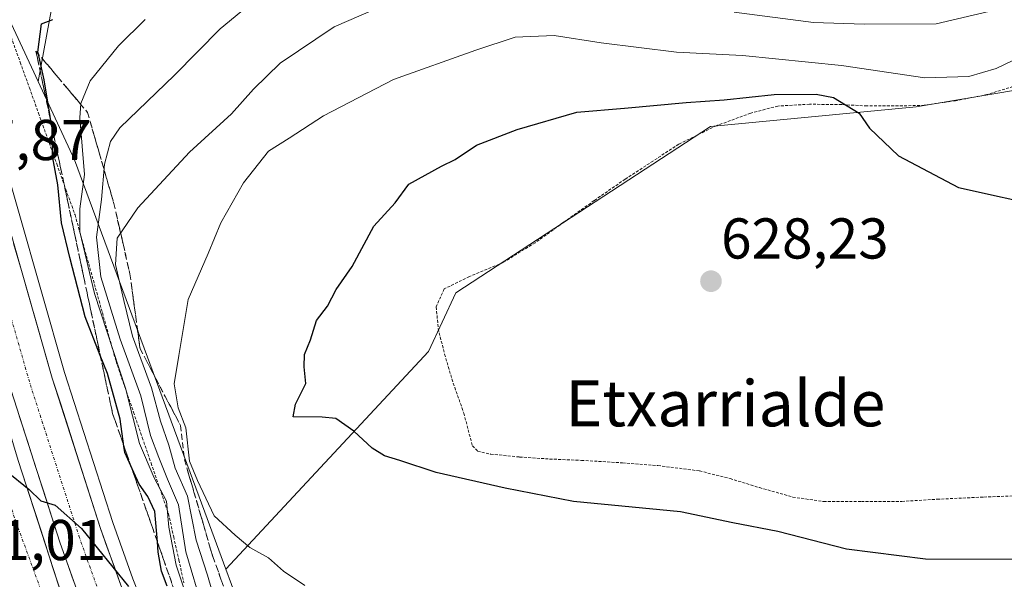
# Model space of a CAD drawing. Units: metres. Extents: x 589968 to 593394, y 4761411 to 4763770.
# Drawn here: x 590241 to 590412, y 4762126 to 4762223 of the extents above; entities that cross this region are included whole.
import ezdxf
from ezdxf.enums import TextEntityAlignment as Align

# ---------------------------------------------------------------- set-up
doc = ezdxf.new("R2010")
doc.units = ezdxf.units.M
doc.header["$MEASUREMENT"] = 0
for name, pattern in [('TRAZO_Y_PUNTO', [1, 0.5, -0.25, 0, -0.25]), ('TRAZOS', [0.75, 0.5, -0.25]), ('TRAZOSX2', [1.5, 1, -0.5])]:
    doc.linetypes.add(name, pattern=pattern)
for name, color, linetype, lineweight in [('Alambrada', 19, 'TRAZOS', 0), ('Alambrada virtual', 2, 'TRAZOS', 0), ('Arbolado forestal CxS', 92, 'Continuous', 0), ('Arcén (en calzada doble)', 9, 'Continuous', 13), ('Carretera de calzada doble', 1, 'Continuous', 13), ('Carretera de calzada doble Cxs', 1, 'Continuous', 13), ('Carretera de calzada doble eje', 1, 'TRAZO_Y_PUNTO', 0), ('Carátula', 7, 'Continuous', 5), ('Curva de nivel maestra', 36, 'Continuous', 30), ('Curva de nivel normal', 36, 'Continuous', 0), ('Matorral CxS', 135, 'Continuous', 0), ('Núcleo urbano CxS', 19, 'Continuous', 0), ('Prado CxS', 92, 'Continuous', 0), ('Punto de cota en terreno', 7, 'Continuous', 0), ('Rótulo de punto de cota en terreno', 19, 'Continuous', 0), ('Talud superficial', 39, 'TRAZOSX2', 0), ('Texto cartográfico', 19, 'Continuous', 0)]:
    doc.layers.add(name, color=color, linetype=linetype, lineweight=lineweight)
doc.styles.add('Arial', font='txt', dxfattribs={"height": 0.2})

# ---------------------------------------------------------------- blocks, each defined once
blk = doc.blocks.new('*U160')
at = {"layer": 'Núcleo urbano CxS', "color": 19, "linetype": 'Continuous', "lineweight": 0}
blk.add_polyline3d([(590194.7007, 4762328.5803, 591.5348), (590211.4535, 4762289.4179, 593.1427), (590231.9805, 4762238.3185, 595.6311), (590237.4357, 4762226.5679, 597.4023), (590244.0665, 4762212.2849, 600.36), (590250.4123, 4762198.6161, 606.427), (590273.0553, 4762137.3089, 619.5798), (590276.7265, 4762127.3687, 618.0963), (590281.6503, 4762114.0373, 615.7829), (590299.3119, 4762082.5773, 602.6798), (590316.8789, 4762056.8317, 605.5876), (590336.4333, 4762026.0381, 615.5649)], dxfattribs=at)
blk = doc.blocks.new('*U203')
at = {"layer": 'Curva de nivel normal', "color": 36, "linetype": 'Continuous', "lineweight": 0}
blk.add_polyline3d([(590271.28, 4762118.43, 605), (590268.07, 4762128.09, 605), (590266.83, 4762134.71, 605), (590266.39, 4762139.22, 605), (590264.25, 4762143.28, 605), (590261.7, 4762149.26, 605), (590259.28, 4762158.88, 605), (590253.9, 4762175.37, 605), (590251.33, 4762186.08, 605), (590251.3, 4762190.1, 605), (590252.13, 4762196.1, 605), (590251.34, 4762205.97, 605), (590251.5, 4762208.46, 605), (590253.13, 4762212.38, 605), (590258.06, 4762218.48, 605), (590262.67, 4762223.09, 605)], dxfattribs=at)
blk = doc.blocks.new('5PATER')
at = {"layer": 'Carátula', "linetype": 'Continuous', "lineweight": 5}
h = blk.add_hatch(color=250, dxfattribs=at)
edge = h.paths.add_edge_path()
edge.add_ellipse((0, 0.01), major_axis=(-1.33, -1.34), ratio=0.999422, start_angle=0, end_angle=360)

msp = doc.modelspace()

# ---------------------------------------------------------------- linework, layer by layer
at = {"layer": 'Alambrada', "color": 19, "linetype": 'TRAZOS', "lineweight": 0}
msp.add_polyline3d([(590414.4, 4762211.63, 621.27), (590409.16, 4762209.98, 621.41), (590403.69, 4762208.93, 622.03), (590398.24, 4762208.13, 622.85), (590393.76, 4762208.02, 623.35), (590388.28, 4762208.02, 624.46), (590383.89, 4762208.25, 625.67), (590378.3, 4762208.31, 626.72), (590372.78, 4762208, 626.25), (590368.05, 4762206.75, 626.48), (590362.07, 4762204.58, 627.01), (590355.53, 4762201.35, 627.49), (590351.05, 4762198.42, 627.79), (590346.21, 4762195.27, 627.72), (590340.82, 4762191.55, 627.93), (590335.5, 4762187.76, 628.44), (590330.57, 4762184.21, 627.96), (590324.97, 4762180.75, 627.59), (590319.11, 4762178.3, 627.71), (590314.73, 4762176.18, 627.52), (590313.33, 4762173.02, 627.13), (590313.69, 4762169.26, 626.95), (590314.78, 4762164.79, 626.94), (590316.3, 4762159.74, 626.92), (590318.14, 4762154.53, 626.75), (590319.62, 4762148.86, 626.26), (590320.54, 4762147.93, 626.15), (590322.8, 4762147.41, 626.16), (590327.85, 4762146.9, 626.28), (590333.07, 4762146.55, 626.27), (590338.6, 4762146.31, 626.25), (590345.76, 4762145.89, 626.34), (590351.92, 4762145.41, 626.37), (590359.14, 4762144.48, 626.41), (590364.46, 4762143.15, 626.32), (590369.57, 4762141.57, 626.14), (590375.37, 4762139.93, 625.93), (590380.73, 4762139.14, 626.3), (590387.3, 4762139.14, 626.21), (590394.35, 4762139.17, 626.26), (590400.49, 4762139.55, 626.34), (590408.62, 4762139.93, 626.25), (590420.56, 4762140.4, 625.81)], dxfattribs=at)
at = {"layer": 'Alambrada virtual', "color": 2, "linetype": 'TRAZOS', "lineweight": 0}
msp.add_polyline3d([(590239.37, 4762220.03, 597.11), (590240.96, 4762215.61, 597.39), (590242.55, 4762211.18, 597.74), (590244.14, 4762206.76, 598.19), (590245.73, 4762202.33, 598.77), (590247.32, 4762197.91, 599.98), (590248.9, 4762193.48, 600.98), (590250.49, 4762189.06, 604.01), (590251.68, 4762184.81, 604.79), (590252.87, 4762180.55, 605.56), (590254.06, 4762176.3, 605.85), (590255.25, 4762172.04, 605.77), (590256.44, 4762167.79, 605.17), (590257.63, 4762163.53, 602.91), (590259.15, 4762159.11, 603.99), (590260.68, 4762154.69, 604.92), (590262.2, 4762150.28, 605.7), (590263.72, 4762145.86, 606.06), (590265.24, 4762141.44, 604.96), (590266.76, 4762137.02, 604.05), (590267.66, 4762133, 606.86), (590268.55, 4762128.99, 606.48), (590269.44, 4762124.97, 606.73)], dxfattribs=at)
at = {"layer": 'Arbolado forestal CxS', "color": 92, "linetype": 'Continuous', "lineweight": 0}
for points in [[(590495.15, 4762345.8, 583.32), (590467.02, 4762332.9, 585.61), (590444.3, 4762319.96, 585.9), (590421.5, 4762299.84, 585.12), (590393.34, 4762267.21, 589.61), (590381.12, 4762269.76, 585.78), (590369.42, 4762275.63, 581.68), (590352.84, 4762285.43, 579.49), (590332.36, 4762289.34, 582.87), (590312.78, 4762296.4, 582.97), (590294.33, 4762303.05, 581.89), (590284.71, 4762295.82, 584.75), (590273.98, 4762274.81, 591.56), (590247.93, 4762233.16, 599.12), (590244.07, 4762212.28, 600.36)], [(590417.28, 4762211.27, 622.42), (590396.83, 4762207.86, 623.52), (590361.05, 4762204.45, 627.86), (590316.75, 4762175.49, 627.29), (590311.98, 4762165.28, 627.05), (590276.73, 4762127.37, 618.1), (590276.73, 4762127.37, 618.1), (590273.06, 4762137.31, 619.58), (590250.41, 4762198.62, 606.43), (590244.07, 4762212.28, 600.36), (590247.93, 4762233.16, 599.12), (590273.98, 4762274.81, 591.56), (590284.71, 4762295.82, 584.75), (590294.33, 4762303.05, 581.89), (590312.78, 4762296.4, 582.97), (590332.36, 4762289.34, 582.87), (590352.84, 4762285.43, 579.49), (590369.42, 4762275.63, 581.68), (590381.12, 4762269.76, 585.78), (590393.34, 4762267.21, 589.61), (590421.5, 4762299.84, 585.12)], [(590498.36, 4762252.89, 625.04), (590470.09, 4762230.86, 627.91), (590417.28, 4762211.27, 622.42), (590396.83, 4762207.86, 623.52), (590361.05, 4762204.45, 627.86), (590316.75, 4762175.49, 627.29), (590311.98, 4762165.28, 627.05), (590276.73, 4762127.37, 618.1)], [(590244.07, 4762212.28, 600.36), (590250.41, 4762198.62, 606.43), (590273.06, 4762137.31, 619.58), (590276.73, 4762127.37, 618.1)]]:
    msp.add_polyline3d(points, dxfattribs=at)
at = {"layer": 'Arcén (en calzada doble)', "color": 9, "linetype": 'Continuous', "lineweight": 13}
msp.add_lwpolyline([(590201.25, 4762306.95), (590202.46, 4762304.27), (590206.33, 4762295.08), (590208.55, 4762289.58), (590215.8, 4762270.9), (590223.41, 4762248.61), (590236.57, 4762203.76), (590248.67, 4762161.6), (590257.05, 4762135.49), (590260.53, 4762125.68), (590264.94, 4762114.55), (590274.23, 4762094.16), (590282.64, 4762077.76), (590288.43, 4762067.54)], dxfattribs=at)
at = {"layer": 'Carretera de calzada doble', "color": 1, "linetype": 'Continuous', "lineweight": 13}
for points in [[(590286.37, 4762066.35), (590280.65, 4762076.44), (590272.22, 4762092.9), (590262.89, 4762113.37), (590258.45, 4762124.58), (590254.94, 4762134.45), (590246.54, 4762160.62), (590234.43, 4762202.81), (590221.29, 4762247.61), (590213.7, 4762269.82), (590206.48, 4762288.45), (590204.27, 4762293.92), (590200.41, 4762303.09), (590199.28, 4762305.59)], [(590193.03, 4762301.28), (590193.56, 4762300.1), (590197.36, 4762291.07), (590199.53, 4762285.7), (590206.67, 4762267.26), (590214.16, 4762245.35), (590227.25, 4762200.73), (590239.39, 4762158.45), (590247.86, 4762132.05), (590251.45, 4762121.95), (590256.01, 4762110.44), (590265.49, 4762089.64), (590274.07, 4762072.89), (590279.91, 4762062.6)], [(590277.04, 4762060.94), (590272.78, 4762069.1), (590254.79, 4762106.92), (590248.1, 4762123.2), (590240.61, 4762146.27), (590225.94, 4762195.37), (590214.47, 4762236.22), (590207.48, 4762257.58), (590200.48, 4762276.36), (590192.7, 4762294.76), (590190.48, 4762299.52)]]:
    msp.add_lwpolyline(points, dxfattribs=at)
at = {"layer": 'Carretera de calzada doble Cxs', "color": 1, "linetype": 'Continuous', "lineweight": 13}
for points in [[(590239.81, 4762184.06, 598.29), (590241.16, 4762179.37, 598.47), (590242.5, 4762174.68, 598.64), (590243.85, 4762170, 598.8), (590245.19, 4762165.31, 598.95), (590246.54, 4762160.62, 599.13), (590247.94, 4762156.26, 599.25), (590249.34, 4762151.9, 599.39), (590250.74, 4762147.54, 599.53), (590252.14, 4762143.17, 599.63), (590253.54, 4762138.81, 599.72), (590254.94, 4762134.45, 599.81), (590256.11, 4762131.16, 599.9), (590257.28, 4762127.87, 599.96), (590258.45, 4762124.58, 600.03)], [(590250.25, 4762125.32, 600.37), (590249.06, 4762128.68, 600.29), (590247.86, 4762132.05, 600.16), (590246.45, 4762136.45, 600.04), (590245.04, 4762140.85, 599.93), (590243.63, 4762145.25, 599.76), (590242.21, 4762149.65, 599.61), (590240.8, 4762154.05, 599.49)], [(590240.61, 4762146.27, 599.78), (590242.11, 4762141.66, 599.95), (590243.61, 4762137.04, 600.14), (590245.1, 4762132.43, 600.24), (590246.6, 4762127.81, 600.4), (590248.1, 4762123.2, 600.54)]]:
    msp.add_polyline3d(points, dxfattribs=at)
at = {"layer": 'Carretera de calzada doble eje', "color": 1, "linetype": 'TRAZO_Y_PUNTO', "lineweight": 0}
for points in [[(590195.94, 4762303.29), (590196.75, 4762301.49), (590200.58, 4762292.4), (590202.77, 4762286.98), (590209.95, 4762268.45), (590217.48, 4762246.4), (590230.59, 4762201.7), (590242.72, 4762159.46), (590251.16, 4762133.17), (590254.71, 4762123.17), (590259.21, 4762111.81), (590268.62, 4762091.16), (590277.13, 4762074.54), (590282.91, 4762064.34)], [(590188.15, 4762297.92), (590188.19, 4762297.85), (590200.87, 4762265.76), (590210.18, 4762237.19), (590216.6, 4762214.11), (590231.56, 4762164.11), (590239.81, 4762136.76), (590246.83, 4762117.51), (590260.99, 4762084.5), (590274.1, 4762059.23)]]:
    msp.add_lwpolyline(points, dxfattribs=at)
at = {"layer": 'Curva de nivel maestra', "color": 36, "linetype": 'Continuous', "lineweight": 30}
for points in [[(590266.51, 4762124.41, 600), (590265.52, 4762127, 600), (590264.98, 4762130.31, 600), (590264.83, 4762132.13, 600), (590264.39, 4762137.44, 600), (590263.18, 4762140.02, 600), (590261.68, 4762142.2, 600), (590260.43, 4762144.87, 600), (590260.21, 4762145.37, 600), (590259.16, 4762147.69, 600), (590259.01, 4762148.81, 600), (590258.36, 4762153.46, 600), (590256.13, 4762161.41, 600), (590254.89, 4762164.57, 600), (590252.25, 4762171.33, 600), (590249.57, 4762181.65, 600), (590248.14, 4762187.64, 600), (590247.49, 4762194.3, 600), (590246.55, 4762199.3, 600), (590246.49, 4762204.22, 600), (590246.41, 4762204.72, 600), (590245.98, 4762207.3, 600), (590245.13, 4762212.55, 600), (590244.13, 4762217.05, 600), (590244.05, 4762217.4, 600), (590244.66, 4762222.32, 600), (590246.62, 4762223.09, 600)], [(590414.78, 4762129.06, 625), (590398.45, 4762129.12, 625), (590384.7, 4762130.86, 625), (590372.8, 4762133.92, 625), (590364.92, 4762135.45, 625), (590355.83, 4762137.36, 625), (590337.21, 4762139.14, 625), (590325.34, 4762141.48, 625), (590313.33, 4762144.19, 625), (590306.98, 4762146.29, 625), (590304.33, 4762147.09, 625), (590302.19, 4762148.44, 625), (590299.02, 4762151.38, 625), (590295.86, 4762153.58, 625), (590293.52, 4762153.85, 625), (590288.44, 4762153.89, 625), (590288.83, 4762156.08, 625), (590290.63, 4762159.67, 625), (590290.38, 4762162.57, 625), (590290.43, 4762164.76, 625), (590291.47, 4762167.27, 625), (590292.5, 4762170.65, 625), (590294.41, 4762173.16, 625), (590295.91, 4762176.06, 625), (590298.7, 4762180.08, 625), (590302.5, 4762187.07, 625), (590306.21, 4762191.16, 625), (590308.59, 4762194.41, 625), (590314.24, 4762197.51, 625), (590316.66, 4762198.68, 625), (590320.34, 4762201.17, 625), (590327.41, 4762203.92, 625), (590337.8, 4762206.96, 625), (590346.09, 4762207.6, 625), (590356.8, 4762208.62, 625), (590363.44, 4762209.05, 625), (590372.12, 4762210, 625), (590379.45, 4762210.08, 625), (590382.45, 4762209.5, 625), (590386.91, 4762206.76, 625), (590388.74, 4762204.12, 625), (590393.74, 4762199.33, 625), (590404.2, 4762193.8, 625), (590419.95, 4762190.33, 625)], [(590238.52, 4762144.47, 600), (590242.49, 4762141.27, 600), (590244.55, 4762139.3, 600), (590247.03, 4762138.54, 600), (590251.62, 4762134.48, 600), (590259.8, 4762124.34, 600)]]:
    msp.add_polyline3d(points, dxfattribs=at)
at = {"layer": 'Curva de nivel normal', "color": 36, "linetype": 'Continuous', "lineweight": 0}
for points in [[(590274.91, 4762121.53, 615), (590273.55, 4762126.33, 615), (590271.56, 4762132.41, 615), (590270.06, 4762140.07, 615), (590267.91, 4762144.97, 615), (590266.79, 4762148.98, 615), (590265.35, 4762153.14, 615), (590263.8, 4762158.97, 615), (590260.48, 4762167.94, 615), (590258.96, 4762174.15, 615), (590257.53, 4762180.44, 615), (590257.84, 4762184.98, 615), (590261.43, 4762190.3, 615), (590270.42, 4762199.96, 615), (590277.7, 4762206.62, 615), (590281.53, 4762210.96, 615), (590286.2, 4762215.44, 615), (590295.58, 4762221.8, 615), (590309.67, 4762227.92, 615)], [(590272.74, 4762120.41, 610), (590269.76, 4762130.42, 610), (590268.5, 4762138.57, 610), (590266.56, 4762143.04, 610), (590265.08, 4762146.82, 610), (590263.6, 4762150.66, 610), (590261.97, 4762157.53, 610), (590258.33, 4762167.39, 610), (590255, 4762178.25, 610), (590254.25, 4762185.18, 610), (590255.1, 4762191.7, 610), (590255.61, 4762197.86, 610), (590256.68, 4762201.81, 610), (590258.3, 4762204.18, 610), (590267.79, 4762213.38, 610), (590275.76, 4762221.44, 610), (590281.34, 4762226.02, 610)], [(590365.2, 4762224.35, 615), (590378.97, 4762222.52, 615), (590387.78, 4762222.27, 615), (590400.31, 4762222.32, 615), (590409.46, 4762224.46, 615)], [(590290.46, 4762124.54, 620), (590286.77, 4762127.03, 620), (590284.14, 4762129.32, 620), (590280.9, 4762131.16, 620), (590278.34, 4762133.3, 620), (590274.7, 4762136.65, 620), (590271.83, 4762142.83, 620), (590270.43, 4762146.16, 620), (590269.75, 4762151.98, 620), (590268.43, 4762155.47, 620), (590267.76, 4762159.64, 620), (590268.57, 4762164.57, 620), (590270.18, 4762174.34, 620), (590273.63, 4762182.31, 620), (590275.84, 4762187.64, 620), (590279.82, 4762194.64, 620), (590284.18, 4762200.13, 620), (590287.77, 4762202.41, 620), (590293.74, 4762206.29, 620), (590305.91, 4762212.64, 620), (590320.24, 4762217.72, 620), (590327.06, 4762220, 620), (590333.86, 4762220.28, 620), (590342.06, 4762218.99, 620), (590355.14, 4762217.35, 620), (590366.63, 4762216.82, 620), (590383.86, 4762215.05, 620), (590398.36, 4762212.89, 620), (590406, 4762213.12, 620), (590410.78, 4762214.56, 620), (590416.78, 4762217.44, 620)]]:
    msp.add_polyline3d(points, dxfattribs=at)
at = {"layer": 'Matorral CxS', "color": 135, "linetype": 'Continuous', "lineweight": 0}
for points in [[(590495.15, 4762345.8, 583.32), (590467.02, 4762332.9, 585.61), (590444.3, 4762319.96, 585.9), (590421.5, 4762299.84, 585.12), (590393.34, 4762267.21, 589.61), (590381.12, 4762269.76, 585.78), (590369.42, 4762275.63, 581.68), (590352.84, 4762285.43, 579.49), (590332.36, 4762289.34, 582.87), (590312.78, 4762296.4, 582.97), (590294.33, 4762303.05, 581.89), (590284.71, 4762295.82, 584.75), (590273.98, 4762274.81, 591.56), (590247.93, 4762233.16, 599.12), (590244.07, 4762212.28, 600.36)], [(590421.5, 4762299.84, 585.12), (590393.34, 4762267.21, 589.61), (590381.12, 4762269.76, 585.78), (590369.42, 4762275.63, 581.68), (590352.84, 4762285.43, 579.49), (590332.36, 4762289.34, 582.87), (590312.78, 4762296.4, 582.97), (590294.33, 4762303.05, 581.89), (590284.71, 4762295.82, 584.75), (590273.98, 4762274.81, 591.56), (590247.93, 4762233.16, 599.12), (590244.07, 4762212.28, 600.36), (590244.07, 4762212.28, 600.36), (590237.44, 4762226.57, 597.4), (590231.98, 4762238.32, 595.63), (590211.45, 4762289.42, 593.14), (590194.7, 4762328.58, 591.53)], [(590194.7, 4762328.58, 591.53), (590211.45, 4762289.42, 593.14), (590231.98, 4762238.32, 595.63), (590237.44, 4762226.57, 597.4), (590244.07, 4762212.28, 600.36)]]:
    msp.add_polyline3d(points, dxfattribs=at)
at = {"layer": 'Núcleo urbano CxS', "color": 19, "linetype": 'Continuous', "lineweight": 0}
for points in [[(590194.7, 4762328.58, 591.53), (590211.45, 4762289.42, 593.14), (590231.98, 4762238.32, 595.63), (590237.44, 4762226.57, 597.4), (590244.07, 4762212.28, 600.36)], [(590244.07, 4762212.28, 600.36), (590250.41, 4762198.62, 606.43), (590273.06, 4762137.31, 619.58), (590276.73, 4762127.37, 618.1)], [(590276.73, 4762127.37, 618.1), (590281.65, 4762114.04, 615.78), (590299.31, 4762082.58, 602.68), (590316.88, 4762056.83, 605.59), (590336.43, 4762026.04, 615.56), (590337.92, 4762024.52, 617.39)]]:
    msp.add_polyline3d(points, dxfattribs=at)
at = {"layer": 'Prado CxS', "color": 92, "linetype": 'Continuous', "lineweight": 0}
for points in [[(590498.36, 4762252.89, 625.04), (590470.09, 4762230.86, 627.91), (590417.28, 4762211.27, 622.42), (590396.83, 4762207.86, 623.52), (590361.05, 4762204.45, 627.86), (590316.75, 4762175.49, 627.29), (590311.98, 4762165.28, 627.05), (590276.73, 4762127.37, 618.1)], [(590336.43, 4762026.04, 615.56), (590316.88, 4762056.83, 605.59), (590299.31, 4762082.58, 602.68), (590281.65, 4762114.04, 615.78), (590276.73, 4762127.37, 618.1), (590311.98, 4762165.28, 627.05), (590316.75, 4762175.49, 627.29), (590361.05, 4762204.45, 627.86), (590396.83, 4762207.86, 623.52), (590417.28, 4762211.27, 622.42)], [(590276.73, 4762127.37, 618.1), (590281.65, 4762114.04, 615.78), (590299.31, 4762082.58, 602.68), (590316.88, 4762056.83, 605.59), (590336.43, 4762026.04, 615.56), (590337.92, 4762024.52, 617.39)]]:
    msp.add_polyline3d(points, dxfattribs=at)
at = {"layer": 'Talud superficial', "color": 39, "linetype": 'TRAZOSX2', "lineweight": 0}
for points in [[(590267.35, 4762124.9, 600.72), (590266.71, 4762126.75, 600.2), (590266.06, 4762128.6, 599.62), (590265.42, 4762130.44, 599.93), (590264.77, 4762132.29, 600.51), (590264.13, 4762134.14, 599.53), (590263.48, 4762135.99, 599.29), (590262.84, 4762137.83, 599.25), (590262.19, 4762139.68, 599.14), (590261.55, 4762141.53, 599.17), (590260.9, 4762143.37, 599.42), (590260.26, 4762145.22, 599.47), (590259.61, 4762147.07, 599.57), (590258.97, 4762148.92, 599.81), (590258.32, 4762150.76, 599.4), (590257.68, 4762152.61, 599.12), (590257.03, 4762154.46, 598.85), (590256.63, 4762156.37, 598.85), (590256.22, 4762158.28, 598.83), (590255.82, 4762160.2, 598.76), (590255.41, 4762162.11, 598.61), (590255.01, 4762164.02, 599.04), (590254.61, 4762165.93, 599.89), (590254.2, 4762167.85, 600.4), (590253.8, 4762169.76, 601.73), (590253.39, 4762171.67, 602.75), (590252.99, 4762173.58, 603.19), (590252.58, 4762175.49, 602.06), (590252.18, 4762177.41, 602.17), (590251.78, 4762179.32, 603.13), (590251.37, 4762181.23, 603.04), (590250.97, 4762183.14, 602.29), (590250.56, 4762185.06, 602.31), (590250.16, 4762186.97, 603.1), (590249.76, 4762188.88, 603.74), (590249.35, 4762190.79, 603.39), (590248.95, 4762192.71, 601.76), (590248.54, 4762194.62, 600.89), (590248.14, 4762196.53, 601.19), (590247.73, 4762198.44, 601.15), (590247.33, 4762200.36, 600.51), (590246.93, 4762202.27, 599.36), (590246.52, 4762204.18, 599.05), (590246.12, 4762206.09, 598.4), (590245.71, 4762208.01, 597.9), (590245.31, 4762209.92, 598.83), (590244.9, 4762211.83, 598.73), (590244.5, 4762213.74, 598.52), (590244.1, 4762215.66, 598.54), (590243.69, 4762217.57, 599.71), (590244.97, 4762216.04, 600.05), (590246.26, 4762214.51, 600.96), (590247.54, 4762212.99, 601.94), (590248.82, 4762211.46, 603.05), (590250.11, 4762209.93, 604.22), (590251.39, 4762208.4, 605.05), (590252.67, 4762206.88, 606.41), (590253.18, 4762205.12, 606.98), (590253.69, 4762203.36, 607.24), (590254.19, 4762201.61, 607.79), (590254.7, 4762199.85, 608.69), (590255.21, 4762198.09, 609.73), (590255.72, 4762196.33, 611.2), (590256.22, 4762194.58, 612.36), (590256.73, 4762192.82, 612), (590257.24, 4762191.06, 612.48), (590257.64, 4762189.3, 613.74), (590258.04, 4762187.55, 614.78), (590258.44, 4762185.79, 615.15), (590258.85, 4762184.03, 615.63), (590259.25, 4762182.28, 615.91), (590259.65, 4762180.52, 616.57), (590260.05, 4762178.76, 617.08), (590260.3, 4762176.9, 617.36), (590260.55, 4762175.05, 616.89), (590260.8, 4762173.19, 616.33), (590261.06, 4762171.33, 616.35), (590261.31, 4762169.47, 617.18), (590261.56, 4762167.61, 617.18), (590261.81, 4762165.76, 614.92), (590262.69, 4762164.09, 615.71), (590263.57, 4762162.42, 615.89), (590264.44, 4762160.75, 616.46), (590265.32, 4762159.08, 618.15), (590266.2, 4762157.41, 620.04), (590267.08, 4762155.74, 619.74), (590267.96, 4762154.07, 619.75), (590268.84, 4762152.4, 618.75), (590269.01, 4762150.91, 618.43), (590269.19, 4762149.41, 618.66), (590269.36, 4762147.92, 619.16), (590269.54, 4762146.43, 619.41), (590270.09, 4762144.55, 620.25), (590270.63, 4762142.68, 618.82), (590271.18, 4762140.8, 618.74), (590271.73, 4762138.93, 618.94), (590272.27, 4762137.05, 619.38), (590272.82, 4762135.18, 619.74), (590273.37, 4762133.31, 619.07), (590273.91, 4762131.43, 619.04), (590274.46, 4762129.56, 618.61), (590275.09, 4762127.84, 617.76), (590275.71, 4762126.12, 618.09), (590276.34, 4762124.4, 617.45)], [(590243.69, 4762217.57, 599.71), (590257.03, 4762154.46, 598.85), (590279.61, 4762089.81, 600.02), (590286.28, 4762079.03, 600.14)], [(590243.69, 4762217.57, 599.71), (590252.67, 4762206.88, 606.41)], [(590252.67, 4762206.88, 606.41), (590257.24, 4762191.06, 612.48), (590260.05, 4762178.76, 617.08), (590261.81, 4762165.76, 614.92), (590268.84, 4762152.4, 618.75), (590269.54, 4762146.43, 619.41), (590274.46, 4762129.56, 618.61), (590280.08, 4762114.09, 614.33), (590282.9, 4762103.55, 613.09), (590285.71, 4762094.06, 608.21), (590286.76, 4762088.44, 605.92), (590286.28, 4762079.03, 600.14)]]:
    msp.add_polyline3d(points, dxfattribs=at)

# ---------------------------------------------------------------- block references
at = {"layer": 'Curva de nivel normal', "color": 36, "linetype": 'Continuous', "lineweight": 0}
msp.add_blockref('*U203', (0, 0), dxfattribs=at)
at = {"layer": 'Núcleo urbano CxS', "color": 19, "linetype": 'Continuous', "lineweight": 0}
msp.add_blockref('*U160', (0, 0), dxfattribs=at)
at = {"layer": 'Punto de cota en terreno', "linetype": 'Continuous', "lineweight": 0}
msp.add_blockref('5PATER', (590361.14, 4762177.5, 628.23), dxfattribs=at)

# ---------------------------------------------------------------- texts
at = {"layer": 'Rótulo de punto de cota en terreno', "color": 19, "linetype": 'Continuous', "lineweight": 0, "style": 'Arial'}
for s, p in [('597,87', (590224.2, 4762196.4)), ('628,23', (590362.9, 4762179.26)), ('611,01', (590226.76, 4762126.76))]:
    msp.add_text(s, height=7, dxfattribs=at).set_placement(p, align=Align.BOTTOM_LEFT)
at = {"layer": 'Texto cartográfico', "color": 19, "linetype": 'Continuous', "lineweight": 0, "style": 'Arial'}
msp.add_text('Etxarrialde', height=8, dxfattribs=at).set_placement((590363.65, 4762156.24), align=Align.MIDDLE_CENTER)

doc.saveas('drawing.dxf')
